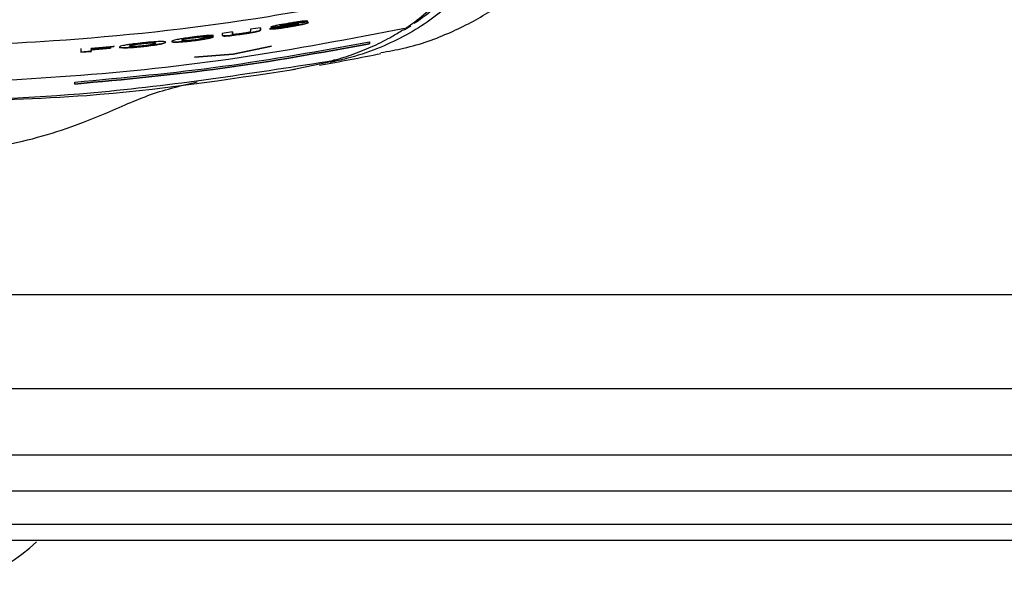
# Model space of a CAD drawing. Units: millimetres. Extents: x 0 to 594, y 0 to 420.
# Drawn here: x 409 to 417, y 312 to 316 of the extents above; entities that cross this region are included whole.
import ezdxf

# ---------------------------------------------------------------- set-up
doc = ezdxf.new("R2010")
doc.units = ezdxf.units.MM

msp = doc.modelspace()

# ---------------------------------------------------------------- linework, layer by layer
at = {"color": 7, "linetype": 'Continuous', "lineweight": 30}
for p, q in [((411.2441, 316.3649), (411.1674, 316.3524)), ((411.2551, 316.3783), (411.2551, 316.3781)), ((411.3047, 316.3775), (411.3047, 316.3773)), ((411.3263, 316.3926), (411.3263, 316.3924)), ((411.3275, 316.3684), (411.3275, 316.3682)), ((411.4792, 316.4145), (411.4031, 316.4012)), ((411.4031, 316.401), (411.4798, 316.4144)), ((411.4031, 316.4012), (411.4031, 316.401)), ((411.4086, 316.3905), (411.4086, 316.3903)), ((410.6358, 316.2862), (410.7125, 316.2978)), ((410.7117, 316.2978), (410.6358, 316.2864)), ((410.6358, 316.2864), (410.6358, 316.2862)), ((410.7125, 316.2855), (410.6358, 316.2773)), ((410.866, 316.3267), (410.7838, 316.3153)), ((410.7838, 316.3153), (410.7838, 316.3)), ((410.866, 316.3269), (410.866, 316.3113)), ((410.866, 316.3111), (410.866, 316.3267)), ((410.866, 316.3113), (410.866, 316.3111)), ((410.9447, 316.3092), (410.9447, 316.309)), ((411.0962, 316.3605), (411.014, 316.3481)), ((411.014, 316.3481), (411.014, 316.3322)), ((411.0962, 316.3607), (411.0962, 316.3456)), ((411.0962, 316.3454), (411.0962, 316.3605)), ((411.0962, 316.3456), (411.0962, 316.3454)), ((412.2829, 316.3607), (412.283, 316.3608)), ((409.9014, 316.209), (409.7151, 316.1925)), ((409.7151, 316.1923), (409.9014, 316.2088)), ((409.9014, 316.2139), (409.9014, 316.209)), ((409.9014, 316.2088), (409.9014, 316.2137)), ((409.9014, 316.209), (409.9014, 316.2088)), ((410.0275, 316.2117), (410.0275, 316.2115)), ((410.1347, 316.2081), (410.1347, 316.2079)), ((410.1349, 316.2325), (410.1349, 316.2323)), ((410.2412, 316.2342), (410.2412, 316.234)), ((410.2677, 316.226), (410.2677, 316.2258)), ((410.4273, 316.2443), (410.4273, 316.2441)), ((410.4549, 316.2588), (410.4549, 316.2586)), ((410.5509, 316.256), (410.5509, 316.2558)), ((410.5532, 316.2807), (410.5532, 316.2805)), ((410.872, 316.1454), (411.1855, 316.2107)), ((411.1855, 316.2105), (410.872, 316.1452)), ((411.9826, 316.2464), (411.9826, 316.2303)), ((411.9826, 316.2305), (411.9826, 316.2464)), ((411.9826, 316.2305), (411.9826, 316.2303)), ((409.6329, 316.1904), (409.6329, 316.1618)), ((409.7151, 316.1688), (409.6329, 316.162)), ((409.6329, 316.1618), (409.7151, 316.1686)), ((409.874, 316.1995), (409.7151, 316.1855)), ((409.874, 316.1949), (409.7151, 316.1809)), ((409.7151, 316.1807), (409.874, 316.1947)), ((409.7151, 316.1925), (409.7151, 316.1857)), ((409.7151, 316.1925), (409.7151, 316.1923)), ((409.7151, 316.1855), (409.7151, 316.1923)), ((409.7151, 316.1857), (409.7151, 316.1855)), ((409.7151, 316.1809), (409.7151, 316.1688)), ((409.7151, 316.1809), (409.7151, 316.1807)), ((409.7151, 316.1686), (409.7151, 316.1807)), ((409.7151, 316.1688), (409.7151, 316.1686)), ((409.874, 316.1997), (409.874, 316.1949)), ((409.874, 316.1947), (409.874, 316.1995)), ((409.874, 316.1949), (409.874, 316.1947)), ((410.001, 316.198), (410.001, 316.1978)), ((410.5585, 316.1222), (410.872, 316.1454)), ((410.872, 316.1452), (410.5585, 316.122)), ((410.872, 316.1454), (410.872, 316.1452)), ((411.3273, 316.0157), (411.6535, 316.0837)), ((411.6618, 316.0856), (411.6535, 316.0837)), ((411.7058, 316.0979), (411.6959, 316.0956)), ((409.5826, 315.9021), (409.5826, 315.9181)), ((438.9988, 312.5838), (377.3643, 312.5838))]:
    msp.add_line(p, q, dxfattribs=at)
at = {"color": 7, "linetype": 'Continuous', "lineweight": 30, "flags": 128}
msp.add_lwpolyline([(412.2853, 316.3542), (412.2943, 316.3606), (412.3007, 316.3662)], dxfattribs=at)
at = {"color": 7, "linetype": 'Continuous', "lineweight": 30}
for centre, radius, start, end in [((412.2621, 316.4585), 0.1, 282.04128, 304.18339), ((412.2324, 316.4374), 0.0986, 281.69597, 302.44152), ((407.9689, 336.3377), 20.6, 280.08065, 281.49988), ((411.6356, 316.1821), 0.1, 285.17151, 307.92986), ((411.6779, 316.1939), 0.1, 280.38148, 286.21855), ((408.1816, 313.3439), 1.6001, 227.14992, 312.92702)]:
    msp.add_arc(centre, radius, start, end, dxfattribs=at)
at = {"color": 8, "linetype": 'Continuous', "lineweight": 30}
msp.add_arc((412.2628, 316.4574), 0.0987, 281.7875, 304.50905, dxfattribs=at)
at = {"color": 7, "linetype": 'Continuous', "lineweight": 30}
for points, knots in [([(412.0745, 316.158), (412.1378, 316.1692), (412.351, 316.207), (412.6491, 316.318), (413.0707, 316.5397), (413.4647, 316.9024), (413.6057, 317.2987), (413.6763, 317.4971)], [0, 0, 0, 0, 0.067551, 0.227493, 0.387437, 0.693405, 1, 1, 1, 1]), ([(413.0969, 317.3404), (413.0875, 317.3054), (413.0407, 317.1303), (412.937, 316.9096), (412.7321, 316.6319), (412.5212, 316.4417), (412.1959, 316.248), (411.9338, 316.1381), (411.7077, 316.0886), (411.6632, 316.0788)], [0, 0, 0, 0, 0.055606, 0.278055, 0.38927, 0.611721, 0.722936, 0.945391, 1, 1, 1, 1]), ([(403.2579, 316.7502), (404.0329, 316.5956), (405.583, 316.2866), (407.2634, 316.2016), (408.5372, 316.2091), (409.574, 316.2533), (411.0619, 316.4095), (412.1449, 316.6366), (412.6864, 316.7501)], [0, 0, 0, 0, 0.2491054, 0.4982164, 0.5287707, 0.6510334, 0.825518, 1, 1, 1, 1]), ([(412.283, 316.3608), (412.3063, 316.3771), (412.3812, 316.4295), (412.4955, 316.5272), (412.597, 316.6337), (412.6502, 316.702), (412.6667, 316.723)], [0, 0, 0, 0, 0.156492, 0.5013, 0.846126, 1, 1, 1, 1]), ([(412.3475, 316.3978), (412.3589, 316.4054), (412.4561, 316.4702), (412.5887, 316.5896), (412.6841, 316.7153), (412.7195, 316.762)], [0, 0, 0, 0, 0.077481, 0.657611, 1, 1, 1, 1]), ([(411.3275, 316.3684), (411.3055, 316.3649), (411.269, 316.3591), (411.2227, 316.3533), (411.1906, 316.3506), (411.1736, 316.3508), (411.1692, 316.3521), (411.1674, 316.3526)], [0, 0, 0, 0, 0.270551, 0.449032, 0.62822, 0.848047, 1, 1, 1, 1]), ([(411.1674, 316.3524), (411.1723, 316.3514), (411.1798, 316.3498), (411.2147, 316.3522), (411.2558, 316.3571), (411.2955, 316.363), (411.3209, 316.3671), (411.3275, 316.3682)], [0, 0, 0, 0, 0.331733, 0.507663, 0.683934, 0.919079, 1, 1, 1, 1]), ([(411.3266, 316.3974), (411.2989, 316.3927), (411.2581, 316.3859), (411.2123, 316.3766), (411.1888, 316.3708), (411.1792, 316.3673), (411.1786, 316.366), (411.1784, 316.3656)], [0, 0, 0, 0, 0.389123, 0.570804, 0.753287, 0.925114, 1, 1, 1, 1]), ([(411.3047, 316.3775), (411.2895, 316.3753), (411.2589, 316.3709), (411.2182, 316.3659), (411.1915, 316.3639), (411.1796, 316.3642), (411.1787, 316.3654), (411.1784, 316.3658)], [0, 0, 0, 0, 0.246871, 0.496379, 0.697038, 0.897888, 1, 1, 1, 1]), ([(411.1784, 316.3656), (411.1798, 316.3649), (411.1826, 316.3635), (411.2041, 316.3645), (411.2441, 316.3686), (411.2807, 316.3738), (411.3047, 316.3773)], [0, 0, 0, 0, 0.2082294, 0.4175475, 0.6178819, 1, 1, 1, 1]), ([(411.3306, 316.3734), (411.3194, 316.3717), (411.3001, 316.3686), (411.2756, 316.3655), (411.257, 316.364), (411.248, 316.3641), (411.245, 316.3648), (411.2441, 316.3649)], [0, 0, 0, 0, 0.254242, 0.438815, 0.623375, 0.890985, 1, 1, 1, 1]), ([(411.3263, 316.3926), (411.3187, 316.3914), (411.3013, 316.3885), (411.2797, 316.3846), (411.2653, 316.3815), (411.2577, 316.3797), (411.2556, 316.3788), (411.2552, 316.3784), (411.2551, 316.3783)], [0, 0, 0, 0, 0.25406, 0.586011, 0.728365, 0.847084, 0.967212, 1, 1, 1, 1]), ([(411.2551, 316.3781), (411.2555, 316.3785), (411.2564, 316.3791), (411.2647, 316.3812), (411.2793, 316.3843), (411.3012, 316.3883), (411.3178, 316.391), (411.3263, 316.3924)], [0, 0, 0, 0, 0.125078, 0.252026, 0.442439, 0.717325, 1, 1, 1, 1]), ([(411.2709, 316.3787), (411.2687, 316.3785), (411.2636, 316.378), (411.2573, 316.3775), (411.2555, 316.3778), (411.2552, 316.3781), (411.2551, 316.3781)], [0, 0, 0, 0, 0.2491645, 0.5914682, 0.9246075, 1, 1, 1, 1]), ([(411.3433, 316.3888), (411.331, 316.387), (411.3125, 316.3843), (411.288, 316.3809), (411.2766, 316.3794), (411.2709, 316.3787)], [0, 0, 0, 0, 0.496592, 0.746777, 1, 1, 1, 1]), ([(411.4086, 316.3905), (411.4081, 316.3908), (411.4074, 316.3913), (411.4, 316.3908), (411.3853, 316.3892), (411.3522, 316.3844), (411.3233, 316.3802), (411.3047, 316.3775)], [0, 0, 0, 0, 0.116431, 0.213927, 0.311055, 0.554127, 1, 1, 1, 1]), ([(411.3047, 316.3773), (411.3233, 316.38), (411.3516, 316.3841), (411.3842, 316.3889), (411.3994, 316.3906), (411.4067, 316.391), (411.4083, 316.3906), (411.4085, 316.3903), (411.4086, 316.3903)], [0, 0, 0, 0, 0.445218, 0.674053, 0.777882, 0.882481, 0.979421, 1, 1, 1, 1]), ([(411.4031, 316.4012), (411.4008, 316.4016), (411.3973, 316.402), (411.3842, 316.4011), (411.3666, 316.3989), (411.3464, 316.3959), (411.3319, 316.3935), (411.3263, 316.3926)], [0, 0, 0, 0, 0.281353, 0.438631, 0.596329, 0.844938, 1, 1, 1, 1]), ([(411.3263, 316.3924), (411.3382, 316.3943), (411.3563, 316.3972), (411.3787, 316.4003), (411.3929, 316.4016), (411.3999, 316.4016), (411.4022, 316.4012), (411.4031, 316.401)], [0, 0, 0, 0, 0.328463, 0.496742, 0.666639, 0.878022, 1, 1, 1, 1]), ([(411.4798, 316.4144), (411.4777, 316.4153), (411.474, 316.4168), (411.4499, 316.4151), (411.4163, 316.4112), (411.3735, 316.405), (411.3416, 316.3998), (411.3266, 316.3974)], [0, 0, 0, 0, 0.23889, 0.403983, 0.568878, 0.797311, 1, 1, 1, 1]), ([(411.4853, 316.4035), (411.484, 316.4023), (411.4813, 316.3998), (411.4579, 316.3932), (411.4225, 316.3852), (411.377, 316.3767), (411.3439, 316.3711), (411.3275, 316.3684)], [0, 0, 0, 0, 0.193615, 0.388737, 0.565234, 0.783501, 1, 1, 1, 1]), ([(411.3275, 316.3682), (411.3515, 316.3722), (411.3896, 316.3786), (411.4377, 316.3883), (411.4665, 316.3952), (411.483, 316.4005), (411.4846, 316.4024), (411.4853, 316.4033)], [0, 0, 0, 0, 0.313826, 0.496959, 0.680999, 0.856404, 1, 1, 1, 1]), ([(411.4086, 316.3903), (411.408, 316.3898), (411.4068, 316.3888), (411.3961, 316.3858), (411.38, 316.3823), (411.3572, 316.3779), (411.3402, 316.3751), (411.3306, 316.3734)], [0, 0, 0, 0, 0.165924, 0.333029, 0.528106, 0.732789, 1, 1, 1, 1]), ([(411.4853, 316.4033), (411.4839, 316.4043), (411.4815, 316.406), (411.4582, 316.4045), (411.4146, 316.3994), (411.373, 316.3932), (411.3433, 316.3888)], [0, 0, 0, 0, 0.247143, 0.414801, 0.582347, 1, 1, 1, 1]), ([(403.6609, 316.3608), (404.3713, 316.232), (405.7922, 315.9743), (407.3443, 315.9038), (408.595, 315.912), (409.5848, 315.9579), (410.9244, 316.0989), (411.8301, 316.2735), (412.283, 316.3608)], [0, 0, 0, 0, 0.249264, 0.498542, 0.535102, 0.681406, 0.840705, 1, 1, 1, 1]), ([(410.5563, 316.2858), (410.5445, 316.2843), (410.5131, 316.2803), (410.4662, 316.2735), (410.4397, 316.2686), (410.4277, 316.2664)], [0, 0, 0, 0, 0.25037, 0.660041, 1, 1, 1, 1]), ([(410.7125, 316.2857), (410.704, 316.2829), (410.6905, 316.2783), (410.6479, 316.27), (410.6025, 316.2628), (410.5689, 316.2584), (410.5509, 316.256)], [0, 0, 0, 0, 0.348871, 0.555711, 0.761834, 1, 1, 1, 1]), ([(410.5509, 316.2558), (410.5748, 316.259), (410.6144, 316.2642), (410.6619, 316.2724), (410.695, 316.2795), (410.7062, 316.2833), (410.7125, 316.2855)], [0, 0, 0, 0, 0.314008, 0.519503, 0.725224, 1, 1, 1, 1]), ([(410.6358, 316.2864), (410.6323, 316.2867), (410.626, 316.2873), (410.6046, 316.2862), (410.5799, 316.2839), (410.5619, 316.2818), (410.5532, 316.2807)], [0, 0, 0, 0, 0.307269, 0.543565, 0.779871, 1, 1, 1, 1]), ([(410.5532, 316.2805), (410.5632, 316.2817), (410.5833, 316.2841), (410.6086, 316.2863), (410.6275, 316.2871), (410.6329, 316.2865), (410.6358, 316.2862)], [0, 0, 0, 0, 0.252684, 0.507141, 0.734372, 1, 1, 1, 1]), ([(410.6663, 316.2973), (410.6584, 316.2967), (410.6372, 316.295), (410.5988, 316.291), (410.5691, 316.2874), (410.5563, 316.2858)], [0, 0, 0, 0, 0.250154, 0.677385, 1, 1, 1, 1]), ([(410.7125, 316.2978), (410.7102, 316.298), (410.7056, 316.2984), (410.693, 316.2987), (410.6769, 316.2978), (410.6663, 316.2973)], [0, 0, 0, 0, 0.250874, 0.502085, 1, 1, 1, 1]), ([(410.9447, 316.3092), (410.9221, 316.306), (410.8856, 316.3009), (410.8389, 316.2957), (410.8088, 316.2934), (410.7823, 316.2938), (410.7832, 316.2975), (410.7838, 316.3002)], [0, 0, 0, 0, 0.222608, 0.359033, 0.495971, 0.62399, 1, 1, 1, 1]), ([(410.7838, 316.3), (410.7842, 316.2983), (410.785, 316.2955), (410.7937, 316.293), (410.8156, 316.2936), (410.8445, 316.296), (410.8884, 316.3011), (410.923, 316.306), (410.9447, 316.309)], [0, 0, 0, 0, 0.2543513, 0.4191702, 0.5392385, 0.6590743, 0.7862981, 1, 1, 1, 1]), ([(410.8688, 316.3068), (410.8681, 316.3071), (410.8668, 316.3077), (410.8664, 316.3088), (410.866, 316.3099), (410.866, 316.3107), (410.866, 316.3111)], [0, 0, 0, 0, 0.250707, 0.50104, 0.750497, 1, 1, 1, 1]), ([(410.9424, 316.3134), (410.9324, 316.312), (410.9153, 316.3096), (410.8934, 316.3073), (410.879, 316.3063), (410.8717, 316.3063), (410.8696, 316.3067), (410.8688, 316.3068)], [0, 0, 0, 0, 0.291688, 0.495554, 0.700015, 0.895863, 1, 1, 1, 1]), ([(411.014, 316.3322), (411.0138, 316.3308), (411.0136, 316.3289), (411.009, 316.3259), (410.9997, 316.3233), (410.9858, 316.3204), (410.9662, 316.317), (410.9513, 316.3148), (410.9424, 316.3134)], [0, 0, 0, 0, 0.3716345, 0.5060096, 0.6167618, 0.7276286, 0.8400672, 1, 1, 1, 1]), ([(411.0962, 316.3456), (411.0961, 316.3433), (411.096, 316.34), (411.0809, 316.3336), (411.0538, 316.3274), (411.0129, 316.3197), (410.9744, 316.3136), (410.9499, 316.31), (410.9447, 316.3092)], [0, 0, 0, 0, 0.345774, 0.478978, 0.614146, 0.753316, 0.947183, 1, 1, 1, 1]), ([(410.9447, 316.309), (410.9708, 316.313), (411.0101, 316.3189), (411.0548, 316.3274), (411.0795, 316.3331), (411.0964, 316.3397), (411.0963, 316.3429), (411.0962, 316.3454)], [0, 0, 0, 0, 0.25896, 0.3885819, 0.5187925, 0.6327933, 1, 1, 1, 1]), ([(411.6959, 316.0956), (411.7502, 316.1124), (411.8627, 316.1475), (412.0189, 316.2124), (412.1494, 316.2779), (412.2238, 316.3234), (412.2524, 316.3409)], [0, 0, 0, 0, 0.261784, 0.543196, 0.824619, 1, 1, 1, 1]), ([(409.5826, 315.9181), (409.9843, 315.9551), (410.7892, 316.0292), (411.5843, 316.1739), (411.9826, 316.2464)], [0, 0, 0, 0, 0.499132, 1, 1, 1, 1]), ([(409.5826, 315.9023), (409.9843, 315.9392), (410.7892, 316.0133), (411.5843, 316.158), (411.9826, 316.2305)], [0, 0, 0, 0, 0.499132, 1, 1, 1, 1]), ([(411.9826, 316.2303), (411.5857, 316.1581), (410.7906, 316.0133), (409.9857, 315.9392), (409.5826, 315.9021)], [0, 0, 0, 0, 0.499125, 1, 1, 1, 1]), ([(410.1343, 316.2372), (410.1085, 316.2344), (410.0649, 316.2296), (410.0114, 316.2221), (409.9763, 316.2157), (409.949, 316.2089), (409.9467, 316.2054), (409.9453, 316.2033)], [0, 0, 0, 0, 0.235601, 0.396801, 0.557815, 0.736142, 1, 1, 1, 1]), ([(410.1347, 316.2081), (410.1224, 316.2069), (410.0884, 316.2034), (410.0398, 316.1995), (410.0122, 316.1984), (410.001, 316.198)], [0, 0, 0, 0, 0.25103, 0.695597, 1, 1, 1, 1]), ([(410.001, 316.1978), (410.0157, 316.1984), (410.0452, 316.1997), (410.0941, 316.2038), (410.1239, 316.2068), (410.1347, 316.2079)], [0, 0, 0, 0, 0.389501, 0.779903, 1, 1, 1, 1]), ([(410.1349, 316.2325), (410.1227, 316.2312), (410.0981, 316.2285), (410.0675, 316.2241), (410.0437, 316.2196), (410.0295, 316.2154), (410.0282, 316.213), (410.0275, 316.2117)], [0, 0, 0, 0, 0.179149, 0.360054, 0.51528, 0.730604, 1, 1, 1, 1]), ([(410.0275, 316.2115), (410.0285, 316.2132), (410.0301, 316.2158), (410.0503, 316.2208), (410.0763, 316.2252), (410.1064, 316.2293), (410.1263, 316.2314), (410.1349, 316.2323)], [0, 0, 0, 0, 0.345606, 0.525232, 0.705891, 0.874226, 1, 1, 1, 1]), ([(410.1348, 316.2127), (410.1231, 316.2115), (410.0996, 316.2092), (410.07, 316.2075), (410.0473, 316.2069), (410.0301, 316.208), (410.0285, 316.2101), (410.0275, 316.2115)], [0, 0, 0, 0, 0.172485, 0.346527, 0.504126, 0.684577, 1, 1, 1, 1]), ([(410.3234, 316.2431), (410.3207, 316.2453), (410.3166, 316.2488), (410.2744, 316.2485), (410.2269, 316.2458), (410.1773, 316.2416), (410.1461, 316.2384), (410.1343, 316.2372)], [0, 0, 0, 0, 0.340714, 0.524774, 0.709039, 0.890855, 1, 1, 1, 1]), ([(410.2677, 316.226), (410.2587, 316.2244), (410.2365, 316.2206), (410.1902, 316.2142), (410.1534, 316.2102), (410.1347, 316.2081)], [0, 0, 0, 0, 0.249499, 0.6167239, 1, 1, 1, 1]), ([(410.1347, 316.2079), (410.1469, 316.2092), (410.18, 316.2128), (410.2284, 316.2191), (410.2559, 316.2238), (410.2677, 316.2258)], [0, 0, 0, 0, 0.250667, 0.678777, 1, 1, 1, 1]), ([(410.2412, 316.234), (410.2401, 316.2322), (410.2384, 316.2295), (410.2171, 316.2242), (410.1912, 316.2197), (410.162, 316.2157), (410.1434, 316.2136), (410.1348, 316.2127)], [0, 0, 0, 0, 0.352442, 0.538316, 0.725195, 0.874287, 1, 1, 1, 1]), ([(410.2412, 316.2342), (410.24, 316.2358), (410.2382, 316.2382), (410.2149, 316.2386), (410.1894, 316.2375), (410.1608, 316.2352), (410.1421, 316.2333), (410.1349, 316.2325)], [0, 0, 0, 0, 0.38544, 0.55292, 0.720753, 0.892158, 1, 1, 1, 1]), ([(410.1349, 316.2323), (410.1495, 316.2338), (410.1748, 316.2363), (410.2046, 316.238), (410.2269, 316.2385), (410.2394, 316.2371), (410.2406, 316.235), (410.2412, 316.234)], [0, 0, 0, 0, 0.215829, 0.373101, 0.52976, 0.753852, 1, 1, 1, 1]), ([(410.3234, 316.2433), (410.3229, 316.2422), (410.322, 316.2401), (410.3109, 316.2354), (410.2915, 316.2304), (410.2719, 316.2268), (410.2677, 316.226)], [0, 0, 0, 0, 0.2513378, 0.4998391, 0.8919222, 1, 1, 1, 1]), ([(410.2677, 316.2258), (410.2835, 316.229), (410.3087, 316.2342), (410.3215, 316.2396), (410.3228, 316.2419), (410.3234, 316.2431)], [0, 0, 0, 0, 0.454103, 0.7228369, 1, 1, 1, 1]), ([(410.4277, 316.2664), (410.4115, 316.2629), (410.3864, 316.2574), (410.3744, 316.2519), (410.3733, 316.2497), (410.3727, 316.2485)], [0, 0, 0, 0, 0.475613, 0.7342999, 1, 1, 1, 1]), ([(410.4273, 316.2443), (410.4182, 316.244), (410.3946, 316.2432), (410.3758, 316.2448), (410.3737, 316.2475), (410.3727, 316.2487)], [0, 0, 0, 0, 0.251987, 0.653216, 1, 1, 1, 1]), ([(410.3727, 316.2485), (410.3732, 316.2476), (410.3742, 316.2458), (410.3852, 316.2436), (410.4047, 316.2432), (410.4235, 316.244), (410.4273, 316.2441)], [0, 0, 0, 0, 0.251348, 0.498603, 0.900449, 1, 1, 1, 1]), ([(410.5509, 316.256), (410.5395, 316.2546), (410.5093, 316.251), (410.4643, 316.2465), (410.4389, 316.245), (410.4273, 316.2443)], [0, 0, 0, 0, 0.2505441, 0.658724, 1, 1, 1, 1]), ([(410.4273, 316.2441), (410.4355, 316.2446), (410.4559, 316.2457), (410.4987, 316.2496), (410.5333, 316.2537), (410.5509, 316.2558)], [0, 0, 0, 0, 0.247176, 0.617416, 1, 1, 1, 1]), ([(410.5532, 316.2807), (410.5419, 316.2792), (410.5212, 316.2765), (410.4947, 316.2722), (410.4746, 316.2682), (410.4572, 316.2632), (410.4559, 316.2606), (410.4549, 316.2588)], [0, 0, 0, 0, 0.171075, 0.31694, 0.462094, 0.62581, 1, 1, 1, 1]), ([(410.4549, 316.2586), (410.4555, 316.2598), (410.4565, 316.2621), (410.4675, 316.2664), (410.4902, 316.2712), (410.5155, 316.2754), (410.5379, 316.2786), (410.5503, 316.2801), (410.5532, 316.2805)], [0, 0, 0, 0, 0.247437, 0.497002, 0.653407, 0.80991, 0.95543, 1, 1, 1, 1]), ([(410.5499, 316.2604), (410.5395, 316.2592), (410.5186, 316.2567), (410.4927, 316.2546), (410.4718, 316.2538), (410.4569, 316.2549), (410.4557, 316.2572), (410.4549, 316.2586)], [0, 0, 0, 0, 0.157916, 0.317606, 0.454556, 0.652195, 1, 1, 1, 1]), ([(410.6358, 316.2773), (410.6307, 316.2753), (410.6232, 316.2725), (410.5975, 316.2674), (410.5746, 316.2637), (410.5578, 316.2615), (410.5499, 316.2604)], [0, 0, 0, 0, 0.427563, 0.624805, 0.822142, 1, 1, 1, 1]), ([(410.001, 316.198), (409.9917, 316.1978), (409.9678, 316.1975), (409.9485, 316.1994), (409.9463, 316.2022), (409.9453, 316.2035)], [0, 0, 0, 0, 0.2514648, 0.6438929, 1, 1, 1, 1]), ([(409.9453, 316.2033), (409.9458, 316.2023), (409.9473, 316.1995), (409.964, 316.1972), (409.9916, 316.1976), (410.001, 316.1978)], [0, 0, 0, 0, 0.251758, 0.746921, 1, 1, 1, 1]), ([(404.2476, 316.0956), (404.8644, 315.9994), (406.0979, 315.8071), (407.4702, 315.7535), (408.7049, 315.7643), (409.9534, 315.8239), (411.0664, 315.9974), (411.6959, 316.0956)], [0, 0, 0, 0, 0.249985, 0.499981, 0.548934, 0.744863, 1, 1, 1, 1]), ([(408.4983, 315.7613), (408.8931, 315.7709), (409.8586, 315.7942), (410.8141, 315.9377), (411.3789, 316.0224)], [0, 0, 0, 0, 0.408972, 1, 1, 1, 1]), ([(405.4475, 315.907), (405.5349, 315.8839), (405.7185, 315.8354), (405.9893, 315.7179), (406.2876, 315.5899), (406.5979, 315.476), (406.9537, 315.3881), (407.3083, 315.3346), (407.6636, 315.3039), (408.0809, 315.2928), (408.4799, 315.3196), (408.8634, 315.3735), (409.1756, 315.4359), (409.5092, 315.5332), (409.8609, 315.673), (410.2178, 315.8357), (410.4558, 315.8911), (410.5803, 315.92)], [0, 0, 0, 0, 0.067467, 0.14163, 0.202862, 0.274654, 0.329825, 0.388304, 0.441468, 0.496509, 0.583128, 0.628299, 0.67697, 0.733138, 0.803781, 0.897374, 1, 1, 1, 1]), ([(438.8363, 314.1838), (437.1679, 314.1838), (433.8285, 314.1838), (428.7602, 314.1838), (423.6538, 314.1838), (418.5143, 314.1838), (413.3532, 314.1838), (408.1818, 314.1838), (403.0104, 314.1838), (397.8492, 314.1838), (392.7097, 314.1838), (387.6031, 314.1838), (382.5348, 314.1838), (379.1953, 314.1838), (377.5268, 314.1838)], [0, 0, 0, 0, 0.083058, 0.166239, 0.249531, 0.332976, 0.41647, 0.499996, 0.583521, 0.667016, 0.750465, 0.833758, 0.91694, 1, 1, 1, 1]), ([(377.4574, 313.4197), (379.1371, 313.4197), (382.4964, 313.4197), (387.5879, 313.4197), (392.7077, 313.4197), (397.8524, 313.4197), (403.0128, 313.4197), (408.1813, 313.4197), (413.3498, 313.4197), (418.5103, 313.4197), (423.655, 313.4197), (428.7749, 313.4197), (433.8666, 313.4197), (437.226, 313.4197), (438.9058, 313.4197)], [0, 0, 0, 0, 0.083337, 0.16667, 0.250002, 0.333333, 0.416664, 0.499996, 0.583328, 0.666659, 0.749991, 0.833324, 0.91666, 1, 1, 1, 1]), ([(377.3764, 312.8794), (379.0605, 312.8794), (382.4286, 312.8794), (387.5335, 312.8794), (392.6669, 312.8794), (397.8253, 312.8794), (402.9994, 312.8794), (408.1816, 312.8794), (413.3638, 312.8794), (418.5379, 312.8794), (423.6962, 312.8794), (428.8296, 312.8794), (433.9345, 312.8794), (437.3027, 312.8794), (438.9868, 312.8794)], [0, 0, 0, 0, 0.083333, 0.166667, 0.25, 0.333333, 0.416667, 0.5, 0.583333, 0.666667, 0.75, 0.833333, 0.916667, 1, 1, 1, 1]), ([(438.7538, 312.3117), (437.0818, 312.3117), (433.7381, 312.3117), (428.6711, 312.3117), (423.5766, 312.3117), (418.4578, 312.3117), (413.3235, 312.3117), (408.1812, 312.3117), (403.039, 312.3117), (397.9047, 312.3117), (392.7859, 312.3117), (387.6914, 312.3117), (382.6247, 312.3117), (379.2812, 312.3117), (377.6093, 312.3117)], [0, 0, 0, 0, 0.083351, 0.166687, 0.250017, 0.333345, 0.416675, 0.500006, 0.583336, 0.666666, 0.749995, 0.833324, 0.916656, 1, 1, 1, 1]), ([(377.6664, 312.1838), (379.3352, 312.1838), (382.6725, 312.1838), (387.7298, 312.1838), (392.8146, 312.1838), (397.9238, 312.1838), (403.0485, 312.1838), (408.1812, 312.1838), (413.3139, 312.1838), (418.4386, 312.1838), (423.5478, 312.1838), (428.6328, 312.1838), (433.6903, 312.1838), (437.0278, 312.1838), (438.6967, 312.1838)], [0, 0, 0, 0, 0.083344, 0.166678, 0.250005, 0.33333, 0.416665, 0.499994, 0.583322, 0.666657, 0.749983, 0.833311, 0.916649, 1, 1, 1, 1])]:
    msp.add_open_spline(points, degree=3, knots=knots, dxfattribs=at)

doc.saveas('drawing.dxf')
